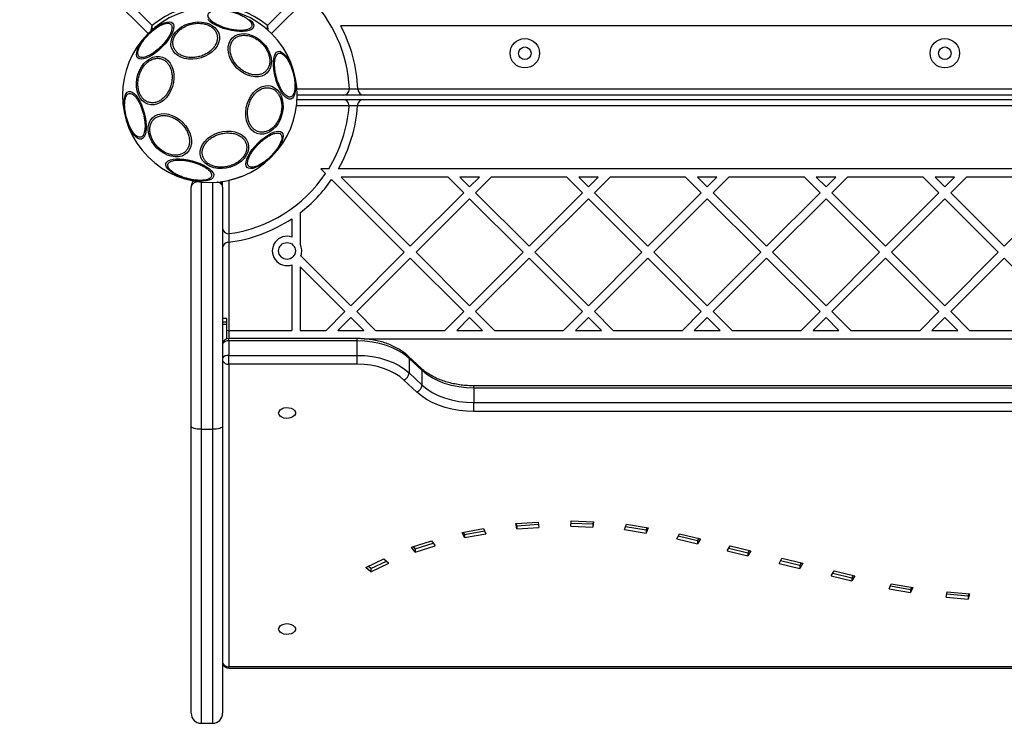
# Model space of a CAD drawing. Units: inches. Extents: x 43583 to 48804, y 35746 to 41971.
# Drawn here: x 45053 to 45522, y 37246 to 37581 of the extents above; entities that cross this region are included whole.
import ezdxf

# ---------------------------------------------------------------- set-up
doc = ezdxf.new("R2010")
doc.units = ezdxf.units.IN
doc.header["$MEASUREMENT"] = 0
doc.linetypes.add('ACAD_ISO02W100', pattern=[15, 12, -3])
doc.layers.add('001 MDP Equipment', color=5, linetype='Continuous')
doc.layers.add('002 MDP Fall Zone', color=6, linetype='ACAD_ISO02W100')

# ---------------------------------------------------------------- blocks, each defined once
blk = doc.blocks.new('A$C5212cd78')
at = {"layer": '001 MDP Equipment', "linetype": 'Continuous', "lineweight": 25}
for p, q in [((-1112.11, -984.58), (-1087.9, -1008.79)), ((-1089.8, -1012.54), (-1114.94, -987.4)), ((-1032.94, -1008.79), (-1009.32, -985.16)), ((-1006.49, -987.99), (-1031.04, -1012.54)), ((-422.78, -1008.92), (-998.07, -1008.92)), ((-1018.98, -1038.92), (-993.94, -1038.92)), ((-993.94, -1038.92), (-989.94, -1038.92)), ((-989.94, -1038.92), (-430.91, -1038.92)), ((-989.93, -1039.05), (-989.94, -1038.92)), ((-1018.92, -1043.92), (-997.07, -1043.92)), ((-996.94, -1041.92), (-1018.87, -1041.92)), ((-997.07, -1043.92), (-987.04, -1043.92)), ((-986.93, -1041.92), (-996.94, -1041.92)), ((-987.04, -1043.92), (-433.8, -1043.92)), ((-433.91, -1041.92), (-986.93, -1041.92)), ((-994.07, -1046.92), (-1019.17, -1046.92)), ((-990.05, -1046.92), (-994.07, -1046.92)), ((-990.05, -1046.92), (-990.03, -1046.72)), ((-430.79, -1046.92), (-990.05, -1046.92)), ((-1031.04, -1071.31), (-1032.39, -1072.59)), ((-1003.82, -1076.92), (-1007.54, -1076.92)), ((-1007.54, -1076.92), (-1005.28, -1079.19)), ((-421.68, -1076.92), (-999.17, -1076.92)), ((-1054.42, -1084.69), (-1054.42, -1083.04)), ((-1051.42, -1082.49), (-1051.42, -1107.83)), ((-1002.4, -1082.06), (-967.81, -1116.66)), ((-997.89, -1080.92), (-964.98, -1113.83)), ((-946.97, -1080.92), (-997.89, -1080.92)), ((-946.97, -1080.92), (-939.52, -1088.38)), ((-941.32, -1080.92), (-936.7, -1085.55)), ((-932.07, -1080.92), (-941.32, -1080.92)), ((-932.07, -1080.92), (-936.7, -1085.55)), ((-926.42, -1080.92), (-933.87, -1088.38)), ((-890.41, -1080.92), (-926.42, -1080.92)), ((-890.41, -1080.92), (-882.96, -1088.38)), ((-884.75, -1080.92), (-880.13, -1085.55)), ((-875.51, -1080.92), (-884.75, -1080.92)), ((-875.51, -1080.92), (-880.13, -1085.55)), ((-869.85, -1080.92), (-877.3, -1088.38)), ((-833.84, -1080.92), (-869.85, -1080.92)), ((-833.84, -1080.92), (-826.39, -1088.38)), ((-828.18, -1080.92), (-823.56, -1085.55)), ((-818.94, -1080.92), (-828.18, -1080.92)), ((-818.94, -1080.92), (-823.56, -1085.55)), ((-813.28, -1080.92), (-820.73, -1088.38)), ((-777.27, -1080.92), (-813.28, -1080.92)), ((-777.27, -1080.92), (-769.82, -1088.38)), ((-762.37, -1080.92), (-771.61, -1080.92)), ((-771.61, -1080.92), (-766.99, -1085.55)), ((-762.37, -1080.92), (-766.99, -1085.55)), ((-756.71, -1080.92), (-764.16, -1088.38)), ((-720.7, -1080.92), (-756.71, -1080.92)), ((-720.7, -1080.92), (-713.25, -1088.38)), ((-715.04, -1080.92), (-710.42, -1085.55)), ((-705.8, -1080.92), (-715.04, -1080.92)), ((-705.8, -1080.92), (-710.42, -1085.55)), ((-700.14, -1080.92), (-707.59, -1088.38)), ((-664.13, -1080.92), (-700.14, -1080.92)), ((-1069.3, -1199.5), (-1069.3, -1085.67)), ((-1064.55, -1083.27), (-1064.55, -1200.92)), ((-1059.05, -1200.92), (-1059.05, -1083.45)), ((-1054.3, -1085.67), (-1054.3, -1199.5)), ((-939.52, -1088.38), (-964.98, -1113.83)), ((-936.7, -1091.2), (-962.15, -1116.66)), ((-936.7, -1091.2), (-911.24, -1116.66)), ((-933.87, -1088.38), (-908.41, -1113.83)), ((-882.96, -1088.38), (-908.41, -1113.83)), ((-880.13, -1091.2), (-905.58, -1116.66)), ((-880.13, -1091.2), (-854.67, -1116.66)), ((-877.3, -1088.38), (-851.84, -1113.83)), ((-826.39, -1088.38), (-851.84, -1113.83)), ((-823.56, -1091.2), (-849.01, -1116.66)), ((-823.56, -1091.2), (-798.1, -1116.66)), ((-820.73, -1088.38), (-795.27, -1113.83)), ((-769.82, -1088.38), (-795.27, -1113.83)), ((-766.99, -1091.2), (-792.45, -1116.66)), ((-766.99, -1091.2), (-741.53, -1116.66)), ((-764.16, -1088.38), (-738.71, -1113.83)), ((-713.25, -1088.38), (-738.71, -1113.83)), ((-710.42, -1091.2), (-735.88, -1116.66)), ((-710.42, -1091.2), (-684.97, -1116.66)), ((-707.59, -1088.38), (-682.14, -1113.83)), ((-656.68, -1088.38), (-682.14, -1113.83)), ((-1021.42, -1100.72), (-1021.42, -1109.42)), ((-1017.42, -1097.86), (-1017.42, -1112.86)), ((-1051.42, -1107.83), (-1051.42, -1111.9)), ((-1051.79, -1111.94), (-1051.42, -1111.9)), ((-1051.42, -1111.9), (-1051.42, -1153.92)), ((-1017.04, -1118.34), (-993.26, -1142.12)), ((-967.81, -1116.66), (-993.26, -1142.12)), ((-964.98, -1119.49), (-990.44, -1144.94)), ((-964.98, -1119.49), (-939.52, -1144.94)), ((-962.15, -1116.66), (-936.7, -1142.12)), ((-911.24, -1116.66), (-936.7, -1142.12)), ((-908.41, -1119.49), (-933.87, -1144.94)), ((-908.41, -1119.49), (-882.96, -1144.94)), ((-905.58, -1116.66), (-880.13, -1142.12)), ((-854.67, -1116.66), (-880.13, -1142.12)), ((-851.84, -1119.49), (-877.3, -1144.94)), ((-851.84, -1119.49), (-826.39, -1144.94)), ((-849.01, -1116.66), (-823.56, -1142.12)), ((-798.1, -1116.66), (-823.56, -1142.12)), ((-795.27, -1119.49), (-820.73, -1144.94)), ((-795.27, -1119.49), (-769.82, -1144.94)), ((-792.45, -1116.66), (-766.99, -1142.12)), ((-741.53, -1116.66), (-766.99, -1142.12)), ((-738.71, -1119.49), (-764.16, -1144.94)), ((-738.71, -1119.49), (-713.25, -1144.94)), ((-735.88, -1116.66), (-710.42, -1142.12)), ((-684.97, -1116.66), (-710.42, -1142.12)), ((-682.14, -1119.49), (-707.59, -1144.94)), ((-682.14, -1119.49), (-656.68, -1144.94)), ((-1021.42, -1122.69), (-1021.42, -1153.92)), ((-1017.42, -1123.61), (-1017.42, -1153.92)), ((-1017.42, -1123.61), (-996.09, -1144.94)), ((-1052.3, -1148.23), (-1054.3, -1148.23)), ((-1052.3, -1150), (-1052.3, -1148.23)), ((-996.09, -1144.94), (-1005.07, -1153.92)), ((-993.26, -1147.77), (-999.42, -1153.92)), ((-993.26, -1147.77), (-987.11, -1153.92)), ((-990.44, -1144.94), (-981.45, -1153.92)), ((-939.52, -1144.94), (-948.51, -1153.92)), ((-936.7, -1147.77), (-942.85, -1153.92)), ((-936.7, -1147.77), (-930.54, -1153.92)), ((-933.87, -1144.94), (-924.89, -1153.92)), ((-882.96, -1144.94), (-891.94, -1153.92)), ((-880.13, -1147.77), (-886.28, -1153.92)), ((-880.13, -1147.77), (-873.97, -1153.92)), ((-877.3, -1144.94), (-868.32, -1153.92)), ((-826.39, -1144.94), (-835.37, -1153.92)), ((-823.56, -1147.77), (-829.71, -1153.92)), ((-823.56, -1147.77), (-817.41, -1153.92)), ((-820.73, -1144.94), (-811.75, -1153.92)), ((-769.82, -1144.94), (-778.8, -1153.92)), ((-766.99, -1147.77), (-773.14, -1153.92)), ((-766.99, -1147.77), (-760.84, -1153.92)), ((-764.16, -1144.94), (-755.18, -1153.92)), ((-713.25, -1144.94), (-722.23, -1153.92)), ((-710.42, -1147.77), (-716.57, -1153.92)), ((-710.42, -1147.77), (-704.27, -1153.92)), ((-707.59, -1144.94), (-698.61, -1153.92)), ((-1052.3, -1150), (-1054.3, -1150)), ((-1052.3, -1150.99), (-1054.3, -1150.99)), ((-1052.3, -1150.99), (-1052.3, -1150)), ((-1052.3, -1157.91), (-1052.3, -1150.99)), ((-1051.42, -1153.92), (-1021.42, -1153.92)), ((-1051.42, -1153.92), (-1051.42, -1157.78)), ((-990.23, -1157.78), (-1051.42, -1157.78)), ((-1051.42, -1158.85), (-1051.42, -1157.78)), ((-1017.42, -1153.92), (-1005.07, -1153.92)), ((-999.42, -1153.92), (-987.11, -1153.92)), ((-990.23, -1158.85), (-990.23, -1157.78)), ((-986.98, -1157.92), (-433.86, -1157.92)), ((-981.45, -1153.92), (-948.51, -1153.92)), ((-942.85, -1153.92), (-930.54, -1153.92)), ((-924.89, -1153.92), (-891.94, -1153.92)), ((-886.28, -1153.92), (-873.97, -1153.92)), ((-868.32, -1153.92), (-835.37, -1153.92)), ((-829.71, -1153.92), (-817.41, -1153.92)), ((-811.75, -1153.92), (-778.8, -1153.92)), ((-773.14, -1153.92), (-760.84, -1153.92)), ((-755.18, -1153.92), (-722.23, -1153.92)), ((-716.57, -1153.92), (-704.27, -1153.92)), ((-698.61, -1153.92), (-665.66, -1153.92)), ((-990.23, -1158.85), (-1051.42, -1158.85)), ((-1051.42, -1158.85), (-1051.42, -1165.75)), ((-990.23, -1165.75), (-990.23, -1158.85)), ((-1051.42, -1169.97), (-1051.42, -1165.75)), ((-1051.42, -1165.75), (-990.23, -1165.75)), ((-990.23, -1169.97), (-990.23, -1165.75)), ((-959.78, -1171.87), (-965.91, -1166.13)), ((-965.48, -1167.23), (-965.48, -1174.13)), ((-959.36, -1172.97), (-965.48, -1167.23)), ((-990.23, -1169.97), (-1051.42, -1169.97)), ((-1051.42, -1169.97), (-1051.42, -1313.96)), ((-965.48, -1174.13), (-959.36, -1179.87)), ((-959.36, -1179.87), (-959.36, -1172.97)), ((-961.83, -1183.26), (-967.96, -1177.51)), ((-486.23, -1180.28), (-934.62, -1180.28)), ((-934.62, -1181.35), (-934.62, -1180.28)), ((-934.62, -1181.35), (-934.62, -1188.24)), ((-486.23, -1181.35), (-934.62, -1181.35)), ((-934.62, -1192.47), (-934.62, -1188.24)), ((-934.62, -1188.24), (-486.23, -1188.24)), ((-486.23, -1192.47), (-934.62, -1192.47)), ((-1069.3, -1336.17), (-1069.3, -1199.5)), ((-1054.3, -1199.5), (-1054.3, -1336.17)), ((-1064.55, -1200.92), (-1059.05, -1200.92)), ((-1064.55, -1200.92), (-1064.55, -1340.92)), ((-1059.05, -1340.92), (-1059.05, -1200.92)), ((-914.66, -1245.85), (-904.13, -1245.13)), ((-914.23, -1248.4), (-914.66, -1245.85)), ((-914.23, -1246.87), (-914.41, -1245.83)), ((-914.23, -1246.87), (-903.96, -1246.17)), ((-914.23, -1246.87), (-914.23, -1248.4)), ((-904.13, -1245.13), (-903.71, -1247.68)), ((-888.58, -1247.11), (-888.31, -1244.54)), ((-888.58, -1247.11), (-878.02, -1247.57)), ((-888.42, -1245.58), (-878.02, -1246.04)), ((-888.31, -1244.54), (-877.75, -1245.01)), ((-877.91, -1245), (-878.02, -1246.04)), ((-877.75, -1245.01), (-878.02, -1247.57)), ((-878.02, -1246.04), (-878.02, -1247.57)), ((-862.96, -1248.7), (-862, -1246.2)), ((-862, -1246.2), (-851.73, -1247.84)), ((-940.26, -1250.07), (-930.09, -1248.19)), ((-939.15, -1252.54), (-940.26, -1250.07)), ((-939.15, -1251.01), (-939.62, -1249.95)), ((-939.15, -1251.01), (-929.62, -1249.24)), ((-939.15, -1252.54), (-928.98, -1250.66)), ((-939.15, -1251.01), (-939.15, -1252.54)), ((-930.09, -1248.19), (-928.98, -1250.66)), ((-914.23, -1248.4), (-903.71, -1247.68)), ((-862.96, -1248.7), (-852.69, -1250.33)), ((-862.41, -1247.25), (-852.69, -1248.8)), ((-852.29, -1247.75), (-852.69, -1248.8)), ((-851.73, -1247.84), (-852.69, -1250.33)), ((-852.69, -1248.8), (-852.69, -1250.33)), ((-838.11, -1253.06), (-836.71, -1250.65)), ((-837.33, -1251.71), (-828.2, -1253.91)), ((-836.71, -1250.65), (-826.8, -1253.03)), ((-964.33, -1257.09), (-954.82, -1254.1)), ((-962.57, -1257.87), (-954.01, -1255.17)), ((-962.57, -1259.4), (-953.06, -1256.41)), ((-954.82, -1254.1), (-953.06, -1256.41)), ((-838.11, -1253.06), (-828.2, -1255.44)), ((-827.58, -1252.85), (-828.2, -1253.91)), ((-826.8, -1253.03), (-828.2, -1255.44)), ((-828.2, -1253.91), (-828.2, -1255.44)), ((-814.09, -1258.84), (-812.68, -1256.43)), ((-812.68, -1256.43), (-802.77, -1258.81)), ((-962.57, -1259.4), (-964.33, -1257.09)), ((-962.57, -1257.87), (-963.39, -1256.79)), ((-962.57, -1257.87), (-962.57, -1259.4)), ((-814.09, -1258.84), (-804.17, -1261.22)), ((-813.3, -1257.49), (-804.17, -1259.69)), ((-803.55, -1258.63), (-804.17, -1259.69)), ((-802.77, -1258.81), (-804.17, -1261.22)), ((-804.17, -1259.69), (-804.17, -1261.22)), ((-986.14, -1266.69), (-977.58, -1262.68)), ((-983.78, -1267.23), (-976.36, -1263.76)), ((-983.78, -1268.76), (-975.23, -1264.76)), ((-977.58, -1262.68), (-975.23, -1264.76)), ((-789.37, -1264.78), (-787.97, -1262.38)), ((-789.37, -1264.78), (-779.46, -1267.17)), ((-788.59, -1263.44), (-779.46, -1265.64)), ((-787.97, -1262.38), (-778.06, -1264.76)), ((-778.84, -1264.57), (-779.46, -1265.64)), ((-778.06, -1264.76), (-779.46, -1267.17)), ((-779.46, -1265.64), (-779.46, -1267.17)), ((-983.78, -1268.76), (-986.14, -1266.69)), ((-983.78, -1267.23), (-985, -1266.15)), ((-983.78, -1267.23), (-983.78, -1268.76)), ((-764.57, -1270.75), (-763.17, -1268.34)), ((-763.79, -1269.41), (-754.66, -1271.6)), ((-763.17, -1268.34), (-753.26, -1270.73)), ((-754.04, -1270.54), (-754.66, -1271.6)), ((-764.57, -1270.75), (-754.66, -1273.14)), ((-753.26, -1270.73), (-754.66, -1273.14)), ((-754.66, -1271.6), (-754.66, -1273.14)), ((-736.95, -1276.94), (-735.92, -1274.46)), ((-735.92, -1274.46), (-725.69, -1276.2)), ((-736.95, -1276.94), (-726.72, -1278.68)), ((-736.36, -1275.51), (-726.72, -1277.15)), ((-726.28, -1276.1), (-726.72, -1277.15)), ((-725.69, -1276.2), (-726.72, -1278.68)), ((-726.72, -1277.15), (-726.72, -1278.68)), ((-709.77, -1280.87), (-709.23, -1278.32)), ((-709.45, -1279.36), (-699.29, -1280.26)), ((-709.23, -1278.32), (-698.74, -1279.25)), ((-699.07, -1279.22), (-699.29, -1280.26)), ((-698.74, -1279.25), (-699.29, -1281.79)), ((-709.77, -1280.87), (-699.29, -1281.79)), ((-699.29, -1280.26), (-699.29, -1281.79)), ((-1051.42, -1313.96), (-369.42, -1313.96)), ((-1051.42, -1314.66), (-1051.42, -1313.96)), ((-1051.42, -1314.66), (-369.42, -1314.66)), ((-1064.55, -1340.92), (-1059.05, -1340.92))]:
    blk.add_line(p, q, dxfattribs=at)
at = {"layer": '001 MDP Equipment', "linetype": 'Continuous', "lineweight": 25, "flags": 128}
for points in [[(-1041.45, -1005.9), (-1040.48, -1006.82), (-1039.83, -1007.73), (-1039.52, -1008.6), (-1039.55, -1009.4), (-1039.92, -1010.11), (-1040.63, -1010.7), (-1041.65, -1011.16), (-1042.95, -1011.48), (-1044.49, -1011.64), (-1046.23, -1011.64), (-1048.1, -1011.48), (-1050.07, -1011.16), (-1052.05, -1010.7), (-1054.01, -1010.11), (-1055.87, -1009.4), (-1057.57, -1008.6), (-1059.08, -1007.73), (-1060.33, -1006.82), (-1061.3, -1005.9)], [(-1089.64, -1012.71), (-1088.15, -1011.32), (-1086.6, -1010.06), (-1085.06, -1008.98), (-1083.55, -1008.11), (-1082.14, -1007.48), (-1080.85, -1007.11), (-1079.74, -1007), (-1078.83, -1007.16), (-1078.15, -1007.58), (-1077.73, -1008.26), (-1077.57, -1009.17), (-1077.68, -1010.28), (-1078.05, -1011.57), (-1078.68, -1012.98), (-1079.55, -1014.49), (-1080.63, -1016.03), (-1081.89, -1017.58), (-1083.28, -1019.07), (-1084.77, -1020.46), (-1086.31, -1021.72), (-1087.86, -1022.79), (-1089.36, -1023.66), (-1090.78, -1024.29), (-1092.06, -1024.67), (-1093.18, -1024.78), (-1094.09, -1024.62), (-1094.76, -1024.19), (-1095.19, -1023.52), (-1095.35, -1022.61), (-1095.24, -1021.49), (-1094.86, -1020.21), (-1094.23, -1018.79), (-1093.36, -1017.29), (-1092.29, -1015.74), (-1091.03, -1014.2), (-1089.64, -1012.71)], [(-1073.9, -1009.41), (-1072.14, -1008.45), (-1070.23, -1007.73), (-1068.24, -1007.25), (-1066.23, -1007.03), (-1064.25, -1007.08), (-1062.36, -1007.4), (-1060.63, -1007.98), (-1059.1, -1008.81), (-1057.83, -1009.84), (-1056.84, -1011.07), (-1056.18, -1012.43), (-1055.86, -1013.91), (-1055.88, -1015.45), (-1056.26, -1017), (-1056.98, -1018.51), (-1058.01, -1019.95), (-1059.32, -1021.27), (-1060.88, -1022.42), (-1062.64, -1023.38), (-1064.55, -1024.11), (-1066.54, -1024.59), (-1068.55, -1024.8), (-1070.53, -1024.75), (-1072.42, -1024.43), (-1074.15, -1023.85), (-1075.68, -1023.03), (-1076.95, -1021.99), (-1077.94, -1020.77), (-1078.6, -1019.4), (-1078.92, -1017.92), (-1078.9, -1016.39), (-1078.52, -1014.84), (-1077.81, -1013.32), (-1076.77, -1011.88), (-1075.46, -1010.56), (-1073.9, -1009.41)], [(-1047.51, -1029.01), (-1048.85, -1027.47), (-1049.98, -1025.8), (-1050.84, -1024.04), (-1051.41, -1022.24), (-1051.68, -1020.46), (-1051.64, -1018.75), (-1051.28, -1017.18), (-1050.62, -1015.77), (-1049.69, -1014.58), (-1048.5, -1013.64), (-1047.09, -1012.99), (-1045.51, -1012.63), (-1043.81, -1012.59), (-1042.03, -1012.86), (-1040.23, -1013.43), (-1038.47, -1014.29), (-1036.79, -1015.41), (-1035.26, -1016.76), (-1033.91, -1018.3), (-1032.79, -1019.97), (-1031.93, -1021.74), (-1031.35, -1023.53), (-1031.08, -1025.31), (-1031.13, -1027.02), (-1031.48, -1028.6), (-1032.14, -1030), (-1033.08, -1031.19), (-1034.27, -1032.13), (-1035.67, -1032.78), (-1037.25, -1033.14), (-1038.96, -1033.18), (-1040.73, -1032.91), (-1042.53, -1032.34), (-1044.3, -1031.48), (-1045.97, -1030.36), (-1047.51, -1029.01)], [(-1027.89, -1021.05), (-1027.09, -1021.02), (-1026.23, -1021.34), (-1025.32, -1021.99), (-1024.39, -1022.96), (-1023.48, -1024.21), (-1022.61, -1025.71), (-1021.81, -1027.42), (-1021.11, -1029.28), (-1020.51, -1031.23), (-1020.05, -1033.22), (-1019.74, -1035.18), (-1019.57, -1037.06), (-1019.57, -1038.8), (-1019.74, -1040.34), (-1020.05, -1041.64), (-1020.51, -1042.66), (-1021.11, -1043.37), (-1021.81, -1043.74), (-1022.61, -1043.77), (-1023.48, -1043.45), (-1024.39, -1042.8), (-1025.32, -1041.83), (-1026.23, -1040.58), (-1027.09, -1039.08), (-1027.89, -1037.37), (-1028.6, -1035.51), (-1029.2, -1033.56), (-1029.66, -1031.57), (-1029.97, -1029.61), (-1030.13, -1027.73), (-1030.13, -1025.99), (-1029.97, -1024.45), (-1029.66, -1023.15), (-1029.2, -1022.13), (-1028.6, -1021.42), (-1027.89, -1021.05)], [(-1092.94, -1028.45), (-1091.78, -1026.89), (-1090.47, -1025.57), (-1089.03, -1024.54), (-1087.51, -1023.83), (-1085.96, -1023.45), (-1084.42, -1023.42), (-1082.95, -1023.75), (-1081.58, -1024.41), (-1080.36, -1025.39), (-1079.32, -1026.67), (-1078.5, -1028.2), (-1077.92, -1029.93), (-1077.6, -1031.81), (-1077.54, -1033.79), (-1077.76, -1035.81), (-1078.24, -1037.8), (-1078.97, -1039.7), (-1079.92, -1041.46), (-1081.08, -1043.02), (-1082.39, -1044.34), (-1083.83, -1045.37), (-1085.35, -1046.09), (-1086.9, -1046.46), (-1088.44, -1046.49), (-1089.91, -1046.17), (-1091.28, -1045.5), (-1092.5, -1044.52), (-1093.54, -1043.24), (-1094.36, -1041.72), (-1094.94, -1039.98), (-1095.26, -1038.1), (-1095.32, -1036.12), (-1095.1, -1034.1), (-1094.62, -1032.11), (-1093.89, -1030.21), (-1092.94, -1028.45)], [(-1092.95, -1062.8), (-1093.75, -1062.83), (-1094.62, -1062.51), (-1095.53, -1061.86), (-1096.45, -1060.89), (-1097.36, -1059.64), (-1098.23, -1058.14), (-1099.03, -1056.43), (-1099.74, -1054.57), (-1100.33, -1052.62), (-1100.79, -1050.63), (-1101.11, -1048.67), (-1101.27, -1046.79), (-1101.27, -1045.05), (-1101.11, -1043.51), (-1100.79, -1042.21), (-1100.33, -1041.19), (-1099.74, -1040.48), (-1099.03, -1040.11), (-1098.23, -1040.08), (-1097.36, -1040.4), (-1096.45, -1041.05), (-1095.53, -1042.02), (-1094.62, -1043.27), (-1093.75, -1044.77), (-1092.95, -1046.48), (-1092.24, -1048.34), (-1091.65, -1050.29), (-1091.18, -1052.28), (-1090.87, -1054.24), (-1090.71, -1056.12), (-1090.71, -1057.86), (-1090.87, -1059.4), (-1091.18, -1060.7), (-1091.65, -1061.72), (-1092.24, -1062.43), (-1092.95, -1062.8)], [(-1040.92, -1042.39), (-1039.77, -1040.83), (-1038.45, -1039.51), (-1037.01, -1038.48), (-1035.49, -1037.76), (-1033.94, -1037.39), (-1032.41, -1037.36), (-1030.93, -1037.68), (-1029.56, -1038.35), (-1028.34, -1039.33), (-1027.3, -1040.61), (-1026.48, -1042.13), (-1025.9, -1043.87), (-1025.58, -1045.75), (-1025.53, -1047.73), (-1025.74, -1049.75), (-1026.22, -1051.74), (-1026.95, -1053.64), (-1027.91, -1055.4), (-1029.06, -1056.96), (-1030.38, -1058.28), (-1031.82, -1059.31), (-1033.33, -1060.02), (-1034.88, -1060.4), (-1036.42, -1060.43), (-1037.9, -1060.1), (-1039.26, -1059.44), (-1040.49, -1058.46), (-1041.52, -1057.18), (-1042.35, -1055.65), (-1042.93, -1053.92), (-1043.25, -1052.04), (-1043.3, -1050.06), (-1043.08, -1048.04), (-1042.6, -1046.05), (-1041.87, -1044.15), (-1040.92, -1042.39)], [(-1085.58, -1067.09), (-1086.93, -1065.55), (-1088.06, -1063.88), (-1088.92, -1062.11), (-1089.49, -1060.32), (-1089.76, -1058.54), (-1089.72, -1056.83), (-1089.36, -1055.25), (-1088.7, -1053.85), (-1087.77, -1052.66), (-1086.58, -1051.72), (-1085.17, -1051.07), (-1083.59, -1050.71), (-1081.89, -1050.67), (-1080.11, -1050.93), (-1078.31, -1051.51), (-1076.55, -1052.37), (-1074.87, -1053.49), (-1073.34, -1054.84), (-1071.99, -1056.38), (-1070.87, -1058.05), (-1070.01, -1059.81), (-1069.43, -1061.61), (-1069.16, -1063.39), (-1069.21, -1065.1), (-1069.56, -1066.67), (-1070.22, -1068.08), (-1071.16, -1069.27), (-1072.35, -1070.21), (-1073.75, -1070.86), (-1075.33, -1071.22), (-1077.03, -1071.26), (-1078.81, -1070.99), (-1080.61, -1070.42), (-1082.37, -1069.56), (-1084.05, -1068.44), (-1085.58, -1067.09)], [(-1059.96, -1061.43), (-1058.2, -1060.47), (-1056.3, -1059.74), (-1054.31, -1059.26), (-1052.29, -1059.05), (-1050.31, -1059.1), (-1048.43, -1059.42), (-1046.69, -1060), (-1045.17, -1060.82), (-1043.89, -1061.86), (-1042.91, -1063.08), (-1042.24, -1064.45), (-1041.92, -1065.93), (-1041.95, -1067.46), (-1042.32, -1069.01), (-1043.04, -1070.53), (-1044.07, -1071.97), (-1045.39, -1073.29), (-1046.95, -1074.44), (-1048.71, -1075.39), (-1050.61, -1076.12), (-1052.6, -1076.6), (-1054.61, -1076.82), (-1056.6, -1076.77), (-1058.48, -1076.45), (-1060.21, -1075.87), (-1061.74, -1075.04), (-1063.01, -1074.01), (-1064, -1072.78), (-1064.66, -1071.42), (-1064.99, -1069.94), (-1064.96, -1068.4), (-1064.58, -1066.85), (-1063.87, -1065.34), (-1062.84, -1063.9), (-1061.52, -1062.58), (-1059.96, -1061.43)], [(-1037.56, -1064.78), (-1036.07, -1063.39), (-1034.53, -1062.13), (-1032.98, -1061.06), (-1031.48, -1060.19), (-1030.07, -1059.56), (-1028.78, -1059.18), (-1027.67, -1059.07), (-1026.76, -1059.23), (-1026.08, -1059.66), (-1025.65, -1060.33), (-1025.49, -1061.24), (-1025.6, -1062.36), (-1025.98, -1063.64), (-1026.61, -1065.06), (-1027.48, -1066.56), (-1028.56, -1068.11), (-1029.81, -1069.65), (-1031.21, -1071.14), (-1032.7, -1072.53), (-1034.24, -1073.79), (-1035.79, -1074.87), (-1037.29, -1075.74), (-1038.7, -1076.37), (-1039.99, -1076.74), (-1041.1, -1076.85), (-1042.01, -1076.69), (-1042.69, -1076.27), (-1043.12, -1075.59), (-1043.28, -1074.68), (-1043.17, -1073.57), (-1042.79, -1072.28), (-1042.16, -1070.87), (-1041.29, -1069.36), (-1040.21, -1067.82), (-1038.96, -1066.27), (-1037.56, -1064.78)], [(-1058.61, -1080.53), (-1058.98, -1081.24), (-1059.69, -1081.83), (-1060.71, -1082.3), (-1062.01, -1082.61), (-1063.55, -1082.77), (-1065.29, -1082.77), (-1067.16, -1082.61), (-1069.13, -1082.3), (-1071.12, -1081.83), (-1073.07, -1081.24), (-1074.93, -1080.53), (-1076.63, -1079.73), (-1078.14, -1078.86), (-1079.39, -1077.95), (-1080.36, -1077.03), (-1081.01, -1076.12), (-1081.33, -1075.25), (-1081.3, -1074.45), (-1080.92, -1073.74), (-1080.22, -1073.15), (-1079.2, -1072.69), (-1077.9, -1072.37), (-1076.35, -1072.21), (-1074.62, -1072.21), (-1072.74, -1072.37), (-1070.78, -1072.69), (-1068.79, -1073.15), (-1066.84, -1073.74), (-1064.98, -1074.45), (-1063.27, -1075.25), (-1061.77, -1076.12), (-1060.51, -1077.03), (-1059.54, -1077.95), (-1058.89, -1078.86), (-1058.58, -1079.73), (-1058.61, -1080.53)], [(-1045.27, -1080.61), (-1047.62, -1081.45), (-1051.42, -1082.49)], [(-965.48, -1167.23), (-967.72, -1165.39), (-970.28, -1163.73), (-973.14, -1162.29), (-976.24, -1161.08), (-979.56, -1160.11), (-983.02, -1159.42), (-986.6, -1158.99), (-990.23, -1158.85)], [(-990.23, -1165.75), (-986.6, -1165.89), (-983.02, -1166.31), (-979.56, -1167.01), (-976.24, -1167.97), (-973.14, -1169.18), (-970.28, -1170.63), (-967.72, -1172.28), (-965.48, -1174.13)], [(-967.96, -1177.51), (-969.97, -1175.86), (-972.27, -1174.36), (-974.85, -1173.06), (-977.64, -1171.97), (-980.62, -1171.11), (-983.74, -1170.48), (-986.96, -1170.1), (-990.23, -1169.97)], [(-934.62, -1181.35), (-938.24, -1181.21), (-941.82, -1180.79), (-945.29, -1180.09), (-948.6, -1179.13), (-951.71, -1177.92), (-954.56, -1176.47), (-957.13, -1174.82), (-959.36, -1172.97)], [(-959.36, -1179.87), (-957.13, -1181.71), (-954.56, -1183.37), (-951.71, -1184.81), (-948.6, -1186.02), (-945.29, -1186.98), (-941.82, -1187.68), (-938.24, -1188.1), (-934.62, -1188.24)], [(-934.62, -1192.47), (-938.17, -1192.35), (-941.67, -1191.98), (-945.1, -1191.37), (-948.4, -1190.53), (-951.55, -1189.47), (-954.5, -1188.19), (-957.21, -1186.72), (-959.67, -1185.07), (-961.83, -1183.26)], [(-1027.65, -1193.2), (-1027.47, -1192.44), (-1026.95, -1191.75), (-1026.14, -1191.19), (-1025.11, -1190.8), (-1023.95, -1190.63), (-1022.76, -1190.69), (-1021.65, -1190.97), (-1020.72, -1191.45), (-1020.05, -1192.08), (-1019.69, -1192.81), (-1019.69, -1193.58), (-1020.05, -1194.31), (-1020.72, -1194.94), (-1021.65, -1195.42), (-1022.76, -1195.7), (-1023.95, -1195.76), (-1025.11, -1195.59), (-1026.14, -1195.21), (-1026.95, -1194.64), (-1027.47, -1193.95), (-1027.65, -1193.2)], [(-1064.55, -1200.92), (-1065.48, -1200.9), (-1066.37, -1200.82), (-1067.19, -1200.68), (-1067.91, -1200.51), (-1068.5, -1200.29), (-1068.94, -1200.05), (-1069.21, -1199.78), (-1069.3, -1199.5)], [(-1054.3, -1199.5), (-1054.39, -1199.78), (-1054.66, -1200.05), (-1055.1, -1200.29), (-1055.69, -1200.51), (-1056.41, -1200.68), (-1057.23, -1200.82), (-1058.12, -1200.9), (-1059.05, -1200.92)], [(-1027.65, -1296.04), (-1027.47, -1295.28), (-1026.95, -1294.59), (-1026.14, -1294.03), (-1025.11, -1293.65), (-1023.95, -1293.48), (-1022.76, -1293.53), (-1021.65, -1293.81), (-1020.72, -1294.29), (-1020.05, -1294.93), (-1019.69, -1295.66), (-1019.69, -1296.42), (-1020.05, -1297.16), (-1020.72, -1297.79), (-1021.65, -1298.27), (-1022.76, -1298.55), (-1023.95, -1298.61), (-1025.11, -1298.43), (-1026.14, -1298.05), (-1026.95, -1297.49), (-1027.47, -1296.8), (-1027.65, -1296.04)]]:
    blk.add_lwpolyline(points, dxfattribs=at)
at = {"layer": '001 MDP Equipment', "linetype": 'Continuous', "lineweight": 25}
for centre, radius in [((-910.42, -1021.92), 7), ((-710.42, -1021.92), 7), ((-910.42, -1021.92), 3), ((-710.42, -1021.92), 3), ((-1023.65, -1116.05), 4)]:
    blk.add_circle(centre, radius, dxfattribs=at)
for centre, radius, start, end in [((-1060.42, -1041.92), 66.55, 2.7058, 45), ((-1060.42, -1041.92), 41.55, 315, 135), ((-1060.42, -1041.92), 43.05, 50.3313, 129.6687), ((-1060.42, -1041.92), 41.55, 135, 315), ((-1060.42, -1041.92), 70.55, 2.4371, 27.8886), ((-996.94, -1038.92), 3, 270, 0), ((-996.94, -1038.92), 3, 0, 2.7058), ((-986.93, -1038.92), 3, 182.3377, 270), ((-997.07, -1046.92), 3, 0, 90), ((-987.04, -1046.92), 3, 90, 176.102), ((-1060.42, -1041.92), 66.55, 328.2698, 355.4874), ((-1060.42, -1041.92), 70.55, 330.2576, 355.9359), ((-997.07, -1046.92), 3, 355.4874, 0), ((-1060.42, -1041.92), 66.55, 278.1416, 325.9507), ((-1060.42, -1041.92), 70.55, 307.5531, 325.3228), ((-1060.42, -1041.92), 70.55, 277.3291, 303.5593), ((-1051.42, -1104.83), 3, 196.3743, 270), ((-1051.42, -1104.83), 3, 270, 278.1416), ((-1023.65, -1116.05), 7, 71.4379, 288.5621), ((-1051.42, -1114.92), 3, 97.0287, 163.6257), ((-1023.65, -1116.05), 7, 340.8872, 27.1569), ((-1051.42, -1160.78), 3, 90, 163.6257), ((-1051.42, -1150.92), 3, 252.9759, 270), ((-1051.77, -1161.81), 2.98, 83.2251, 148.1585), ((-1051.68, -1168.9), 3.16, 85.3635, 146.0201), ((-966.91, -1167.15), 1.43, 356.7147, 45.3687), ((-1051.6, -1166.95), 3.03, 206.9355, 273.4096), ((-960.79, -1172.89), 1.43, 356.7147, 45.3699), ((-969.6, -1173.72), 4.14, 293.3855, 354.3456), ((-963.48, -1179.46), 4.14, 293.3855, 354.3456), ((-1051.6, -1310.94), 3.03, 206.9355, 273.4096), ((-1051.42, -1311.66), 3, 196.3743, 270), ((-1064.55, -1336.17), 4.75, 180, 270), ((-1059.05, -1336.17), 4.75, 270, 0)]:
    blk.add_arc(centre, radius, start, end, dxfattribs=at)
for points, knots in [([(-1061.25, -1003.45), (-1061.15, -1003.21), (-1060.95, -1002.73), (-1060.17, -1002.15), (-1059.02, -1001.69), (-1057.5, -1001.42), (-1055.7, -1001.35), (-1053.74, -1001.48), (-1051.74, -1001.78), (-1049.79, -1002.23), (-1047.87, -1002.82), (-1045.99, -1003.55), (-1044.22, -1004.42), (-1042.7, -1005.38), (-1041.52, -1006.38), (-1040.75, -1007.35), (-1040.37, -1008.24), (-1040.44, -1008.76), (-1040.47, -1009.01)], [0, 0, 0, 0, 0.058258, 0.120006, 0.18432, 0.25, 0.31568, 0.379994, 0.441742, 0.5, 0.558258, 0.620006, 0.68432, 0.75, 0.81568, 0.879994, 0.941742, 1, 1, 1, 1]), ([(-1089.46, -1012.88), (-1088.99, -1012.43), (-1088.01, -1011.49), (-1086.43, -1010.24), (-1084.8, -1009.14), (-1083.21, -1008.31), (-1081.75, -1007.78), (-1080.53, -1007.6), (-1079.58, -1007.73), (-1078.9, -1008.15), (-1078.49, -1008.82), (-1078.36, -1009.77), (-1078.54, -1011), (-1079.06, -1012.45), (-1079.9, -1014.05), (-1080.99, -1015.68), (-1082.25, -1017.26), (-1083.19, -1018.23), (-1083.64, -1018.71)], [0, 0, 0, 0, 0.058258, 0.120006, 0.18432, 0.25, 0.31568, 0.379994, 0.441742, 0.5, 0.558258, 0.620006, 0.68432, 0.75, 0.81568, 0.879994, 0.941742, 1, 1, 1, 1]), ([(-1073.37, -1009.87), (-1072.82, -1009.55), (-1071.68, -1008.89), (-1069.72, -1008.18), (-1067.6, -1007.73), (-1065.42, -1007.62), (-1063.33, -1007.85), (-1061.45, -1008.4), (-1059.87, -1009.21), (-1058.61, -1010.23), (-1057.65, -1011.44), (-1057.01, -1012.85), (-1056.75, -1014.43), (-1056.94, -1016.11), (-1057.56, -1017.77), (-1058.58, -1019.32), (-1059.88, -1020.68), (-1060.94, -1021.42), (-1061.46, -1021.78)], [0, 0, 0, 0, 0.058258, 0.120006, 0.18432, 0.25, 0.31568, 0.379994, 0.441742, 0.5, 0.558258, 0.620006, 0.68432, 0.75, 0.81568, 0.879994, 0.941742, 1, 1, 1, 1]), ([(-1040.47, -1009.01), (-1040.57, -1009.25), (-1040.77, -1009.73), (-1041.55, -1010.32), (-1042.7, -1010.77), (-1044.22, -1011.04), (-1046.02, -1011.12), (-1047.98, -1010.99), (-1049.97, -1010.68), (-1051.93, -1010.23), (-1053.85, -1009.64), (-1055.73, -1008.91), (-1057.49, -1008.04), (-1059.01, -1007.08), (-1060.2, -1006.08), (-1060.96, -1005.11), (-1061.34, -1004.22), (-1061.28, -1003.7), (-1061.25, -1003.45)], [0, 0, 0, 0, 0.058258, 0.120006, 0.18432, 0.25, 0.31568, 0.379994, 0.441742, 0.5, 0.558258, 0.620006, 0.68432, 0.75, 0.81568, 0.879994, 0.941742, 1, 1, 1, 1]), ([(-1088.35, -1011.28), (-1088.3, -1010.97), (-1088.19, -1010.36), (-1088.04, -1009.54), (-1087.95, -1009.04), (-1087.92, -1008.87), (-1087.91, -1008.81), (-1087.9, -1008.79), (-1087.9, -1008.79)], [0, 0, 0, 0, 0.399718, 0.799148, 0.930123, 0.97567, 0.995207, 1, 1, 1, 1]), ([(-1087.7, -1010.76), (-1087.71, -1010.62), (-1087.77, -1010.17), (-1087.83, -1009.54), (-1087.88, -1009.04), (-1087.89, -1008.87), (-1087.9, -1008.81), (-1087.9, -1008.79), (-1087.9, -1008.79)], [0, 0, 0, 0, 0.222466, 0.750042, 0.914077, 0.970208, 0.993784, 1, 1, 1, 1]), ([(-1061.46, -1021.78), (-1062.01, -1022.1), (-1063.15, -1022.76), (-1065.11, -1023.47), (-1067.23, -1023.91), (-1069.41, -1024.03), (-1071.5, -1023.8), (-1073.38, -1023.25), (-1074.96, -1022.43), (-1076.22, -1021.42), (-1077.18, -1020.21), (-1077.82, -1018.8), (-1078.08, -1017.22), (-1077.89, -1015.54), (-1077.27, -1013.88), (-1076.25, -1012.33), (-1074.95, -1010.96), (-1073.89, -1010.22), (-1073.37, -1009.87)], [0, 0, 0, 0, 0.058258, 0.120006, 0.18432, 0.25, 0.31568, 0.379994, 0.441742, 0.5, 0.558258, 0.620006, 0.68432, 0.75, 0.81568, 0.879994, 0.941742, 1, 1, 1, 1]), ([(-1033.13, -1010.66), (-1033.12, -1010.56), (-1033.07, -1010.14), (-1033.01, -1009.54), (-1032.96, -1009.04), (-1032.95, -1008.87), (-1032.94, -1008.81), (-1032.94, -1008.79), (-1032.94, -1008.79)], [0, 0, 0, 0, 0.177387, 0.73555, 0.909096, 0.968481, 0.993423, 1, 1, 1, 1]), ([(-1032.49, -1011.32), (-1032.54, -1011), (-1032.65, -1010.37), (-1032.8, -1009.54), (-1032.89, -1009.04), (-1032.92, -1008.87), (-1032.94, -1008.81), (-1032.94, -1008.79), (-1032.94, -1008.79)], [0, 0, 0, 0, 0.4094962, 0.8024194, 0.9312613, 0.976066, 0.9952849, 1, 1, 1, 1]), ([(-1083.64, -1018.71), (-1084.11, -1019.16), (-1085.09, -1020.1), (-1086.67, -1021.35), (-1088.3, -1022.45), (-1089.9, -1023.28), (-1091.35, -1023.81), (-1092.58, -1023.99), (-1093.53, -1023.86), (-1094.2, -1023.44), (-1094.61, -1022.77), (-1094.75, -1021.82), (-1094.56, -1020.59), (-1094.04, -1019.14), (-1093.2, -1017.54), (-1092.11, -1015.91), (-1090.85, -1014.33), (-1089.92, -1013.36), (-1089.46, -1012.88)], [0, 0, 0, 0, 0.058258, 0.120006, 0.18432, 0.25, 0.31568, 0.379994, 0.441742, 0.5, 0.558258, 0.620006, 0.68432, 0.75, 0.81568, 0.879994, 0.941742, 1, 1, 1, 1]), ([(-1046.92, -1028.42), (-1047.37, -1027.94), (-1048.29, -1026.95), (-1049.39, -1025.22), (-1050.24, -1023.34), (-1050.72, -1021.39), (-1050.82, -1019.51), (-1050.52, -1017.8), (-1049.88, -1016.35), (-1048.96, -1015.17), (-1047.79, -1014.25), (-1046.33, -1013.61), (-1044.62, -1013.32), (-1042.74, -1013.41), (-1040.79, -1013.89), (-1038.91, -1014.74), (-1037.18, -1015.85), (-1036.19, -1016.76), (-1035.71, -1017.21)], [0, 0, 0, 0, 0.058258, 0.120006, 0.18432, 0.25, 0.31568, 0.379994, 0.441742, 0.5, 0.558258, 0.620006, 0.68432, 0.75, 0.81568, 0.879994, 0.941742, 1, 1, 1, 1]), ([(-1035.71, -1017.21), (-1035.26, -1017.69), (-1034.34, -1018.68), (-1033.24, -1020.41), (-1032.39, -1022.29), (-1031.9, -1024.24), (-1031.81, -1026.13), (-1032.11, -1027.84), (-1032.75, -1029.29), (-1033.67, -1030.47), (-1034.84, -1031.38), (-1036.29, -1032.02), (-1038.01, -1032.32), (-1039.89, -1032.23), (-1041.84, -1031.74), (-1043.72, -1030.89), (-1045.45, -1029.79), (-1046.44, -1028.87), (-1046.92, -1028.42)], [0, 0, 0, 0, 0.058258, 0.120006, 0.18432, 0.25, 0.31568, 0.379994, 0.441742, 0.5, 0.558258, 0.620006, 0.68432, 0.75, 0.81568, 0.879994, 0.941742, 1, 1, 1, 1]), ([(-1021.94, -1042.75), (-1022.2, -1042.78), (-1022.71, -1042.85), (-1023.61, -1042.47), (-1024.58, -1041.7), (-1025.58, -1040.52), (-1026.54, -1039), (-1027.41, -1037.23), (-1028.14, -1035.35), (-1028.73, -1033.43), (-1029.18, -1031.47), (-1029.48, -1029.48), (-1029.61, -1027.52), (-1029.54, -1025.72), (-1029.27, -1024.2), (-1028.81, -1023.05), (-1028.23, -1022.27), (-1027.74, -1022.07), (-1027.51, -1021.97)], [0, 0, 0, 0, 0.058258, 0.120006, 0.18432, 0.25, 0.31568, 0.379994, 0.441742, 0.5, 0.558258, 0.620006, 0.68432, 0.75, 0.81568, 0.879994, 0.941742, 1, 1, 1, 1]), ([(-1027.51, -1021.97), (-1027.26, -1021.94), (-1026.74, -1021.88), (-1025.85, -1022.25), (-1024.88, -1023.02), (-1023.88, -1024.2), (-1022.92, -1025.73), (-1022.05, -1027.49), (-1021.32, -1029.37), (-1020.73, -1031.29), (-1020.28, -1033.25), (-1019.97, -1035.24), (-1019.84, -1037.2), (-1019.91, -1039), (-1020.19, -1040.52), (-1020.64, -1041.67), (-1021.23, -1042.45), (-1021.71, -1042.65), (-1021.94, -1042.75)], [0, 0, 0, 0, 0.058258, 0.120006, 0.18432, 0.25, 0.31568, 0.379994, 0.441742, 0.5, 0.558258, 0.620006, 0.68432, 0.75, 0.81568, 0.879994, 0.941742, 1, 1, 1, 1]), ([(-1092.48, -1028.97), (-1092.12, -1028.46), (-1091.38, -1027.4), (-1090.02, -1026.1), (-1088.47, -1025.08), (-1086.8, -1024.45), (-1085.13, -1024.27), (-1083.55, -1024.52), (-1082.14, -1025.16), (-1080.93, -1026.13), (-1079.91, -1027.39), (-1079.1, -1028.97), (-1078.55, -1030.85), (-1078.32, -1032.94), (-1078.43, -1035.11), (-1078.88, -1037.23), (-1079.59, -1039.2), (-1080.25, -1040.34), (-1080.57, -1040.89)], [0, 0, 0, 0, 0.058258, 0.120006, 0.18432, 0.25, 0.31568, 0.379994, 0.441742, 0.5, 0.558258, 0.620006, 0.68432, 0.75, 0.81568, 0.879994, 0.941742, 1, 1, 1, 1]), ([(-1080.57, -1040.89), (-1080.92, -1041.4), (-1081.66, -1042.46), (-1083.03, -1043.76), (-1084.58, -1044.78), (-1086.24, -1045.41), (-1087.92, -1045.59), (-1089.5, -1045.34), (-1090.91, -1044.7), (-1092.12, -1043.74), (-1093.13, -1042.47), (-1093.94, -1040.89), (-1094.5, -1039.01), (-1094.73, -1036.92), (-1094.61, -1034.75), (-1094.16, -1032.63), (-1093.46, -1030.67), (-1092.8, -1029.53), (-1092.48, -1028.97)], [0, 0, 0, 0, 0.058258, 0.120006, 0.18432, 0.25, 0.31568, 0.379994, 0.441742, 0.5, 0.558258, 0.620006, 0.68432, 0.75, 0.81568, 0.879994, 0.941742, 1, 1, 1, 1]), ([(-1040.28, -1042.96), (-1039.92, -1042.45), (-1039.18, -1041.39), (-1037.81, -1040.09), (-1036.27, -1039.07), (-1034.6, -1038.44), (-1032.93, -1038.26), (-1031.34, -1038.51), (-1029.93, -1039.15), (-1028.73, -1040.11), (-1027.71, -1041.38), (-1026.9, -1042.96), (-1026.35, -1044.84), (-1026.12, -1046.93), (-1026.23, -1049.1), (-1026.68, -1051.22), (-1027.38, -1053.18), (-1028.04, -1054.32), (-1028.36, -1054.88)], [0, 0, 0, 0, 0.058258, 0.120006, 0.18432, 0.25, 0.31568, 0.379994, 0.441742, 0.5, 0.558258, 0.620006, 0.68432, 0.75, 0.81568, 0.879994, 0.941742, 1, 1, 1, 1]), ([(-1093.33, -1061.88), (-1093.58, -1061.91), (-1094.1, -1061.97), (-1095, -1061.6), (-1095.97, -1060.83), (-1096.96, -1059.65), (-1097.93, -1058.12), (-1098.79, -1056.36), (-1099.53, -1054.48), (-1100.11, -1052.56), (-1100.57, -1050.6), (-1100.87, -1048.61), (-1101, -1046.65), (-1100.93, -1044.85), (-1100.66, -1043.33), (-1100.2, -1042.18), (-1099.61, -1041.4), (-1099.13, -1041.2), (-1098.9, -1041.1)], [0, 0, 0, 0, 0.058258, 0.120006, 0.18432, 0.25, 0.31568, 0.379994, 0.441742, 0.5, 0.558258, 0.620006, 0.68432, 0.75, 0.81568, 0.879994, 0.941742, 1, 1, 1, 1]), ([(-1098.9, -1041.1), (-1098.65, -1041.07), (-1098.13, -1041), (-1097.23, -1041.38), (-1096.26, -1042.15), (-1095.27, -1043.33), (-1094.31, -1044.85), (-1093.44, -1046.62), (-1092.71, -1048.5), (-1092.12, -1050.42), (-1091.67, -1052.38), (-1091.36, -1054.37), (-1091.23, -1056.33), (-1091.3, -1058.13), (-1091.58, -1059.65), (-1092.03, -1060.8), (-1092.62, -1061.58), (-1093.1, -1061.78), (-1093.33, -1061.88)], [0, 0, 0, 0, 0.058258, 0.120006, 0.18432, 0.25, 0.31568, 0.379994, 0.441742, 0.5, 0.558258, 0.620006, 0.68432, 0.75, 0.81568, 0.879994, 0.941742, 1, 1, 1, 1]), ([(-1028.36, -1054.88), (-1028.72, -1055.39), (-1029.46, -1056.45), (-1030.83, -1057.75), (-1032.37, -1058.77), (-1034.04, -1059.4), (-1035.71, -1059.58), (-1037.3, -1059.33), (-1038.71, -1058.69), (-1039.91, -1057.72), (-1040.93, -1056.46), (-1041.74, -1054.88), (-1042.29, -1053), (-1042.52, -1050.91), (-1042.41, -1048.74), (-1041.96, -1046.62), (-1041.26, -1044.65), (-1040.6, -1043.51), (-1040.28, -1042.96)], [0, 0, 0, 0, 0.058258, 0.120006, 0.18432, 0.25, 0.31568, 0.379994, 0.441742, 0.5, 0.558258, 0.620006, 0.68432, 0.75, 0.81568, 0.879994, 0.941742, 1, 1, 1, 1]), ([(-1085.14, -1066.64), (-1085.58, -1066.16), (-1086.5, -1065.17), (-1087.61, -1063.44), (-1088.45, -1061.56), (-1088.94, -1059.61), (-1089.03, -1057.72), (-1088.73, -1056.01), (-1088.09, -1054.56), (-1087.18, -1053.38), (-1086, -1052.47), (-1084.55, -1051.83), (-1082.84, -1051.53), (-1080.95, -1051.62), (-1079.01, -1052.11), (-1077.13, -1052.96), (-1075.4, -1054.06), (-1074.4, -1054.98), (-1073.92, -1055.42)], [0, 0, 0, 0, 0.058258, 0.120006, 0.18432, 0.25, 0.31568, 0.379994, 0.441742, 0.5, 0.558258, 0.620006, 0.68432, 0.75, 0.81568, 0.879994, 0.941742, 1, 1, 1, 1]), ([(-1073.92, -1055.42), (-1073.48, -1055.91), (-1072.56, -1056.9), (-1071.45, -1058.63), (-1070.61, -1060.51), (-1070.12, -1062.46), (-1070.03, -1064.34), (-1070.33, -1066.05), (-1070.96, -1067.5), (-1071.88, -1068.68), (-1073.06, -1069.6), (-1074.51, -1070.23), (-1076.22, -1070.53), (-1078.11, -1070.44), (-1080.05, -1069.96), (-1081.93, -1069.11), (-1083.66, -1068), (-1084.65, -1067.09), (-1085.14, -1066.64)], [0, 0, 0, 0, 0.058258, 0.120006, 0.18432, 0.25, 0.31568, 0.379994, 0.441742, 0.5, 0.558258, 0.620006, 0.68432, 0.75, 0.81568, 0.879994, 0.941742, 1, 1, 1, 1]), ([(-1047.47, -1073.98), (-1048.02, -1074.3), (-1049.16, -1074.96), (-1051.13, -1075.67), (-1053.25, -1076.12), (-1055.42, -1076.23), (-1057.51, -1076), (-1059.39, -1075.45), (-1060.97, -1074.64), (-1062.23, -1073.62), (-1063.19, -1072.41), (-1063.84, -1071), (-1064.09, -1069.42), (-1063.91, -1067.74), (-1063.28, -1066.08), (-1062.26, -1064.53), (-1060.96, -1063.17), (-1059.9, -1062.43), (-1059.39, -1062.07)], [0, 0, 0, 0, 0.058258, 0.120006, 0.18432, 0.25, 0.31568, 0.379994, 0.441742, 0.5, 0.558258, 0.620006, 0.68432, 0.75, 0.81568, 0.879994, 0.941742, 1, 1, 1, 1]), ([(-1059.39, -1062.07), (-1058.83, -1061.75), (-1057.69, -1061.09), (-1055.73, -1060.38), (-1053.61, -1059.94), (-1051.43, -1059.82), (-1049.34, -1060.05), (-1047.46, -1060.6), (-1045.88, -1061.42), (-1044.62, -1062.43), (-1043.66, -1063.64), (-1043.02, -1065.05), (-1042.76, -1066.63), (-1042.95, -1068.31), (-1043.57, -1069.97), (-1044.59, -1071.52), (-1045.89, -1072.89), (-1046.96, -1073.63), (-1047.47, -1073.98)], [0, 0, 0, 0, 0.058258, 0.120006, 0.18432, 0.25, 0.31568, 0.379994, 0.441742, 0.5, 0.558258, 0.620006, 0.68432, 0.75, 0.81568, 0.879994, 0.941742, 1, 1, 1, 1]), ([(-1037.2, -1065.14), (-1036.73, -1064.69), (-1035.75, -1063.75), (-1034.17, -1062.5), (-1032.54, -1061.4), (-1030.95, -1060.57), (-1029.49, -1060.04), (-1028.27, -1059.86), (-1027.32, -1059.99), (-1026.64, -1060.41), (-1026.23, -1061.08), (-1026.1, -1062.03), (-1026.28, -1063.26), (-1026.8, -1064.71), (-1027.64, -1066.31), (-1028.73, -1067.94), (-1029.99, -1069.52), (-1030.93, -1070.49), (-1031.38, -1070.97)], [0, 0, 0, 0, 0.058258, 0.120006, 0.18432, 0.25, 0.31568, 0.379994, 0.441742, 0.5, 0.558258, 0.620006, 0.68432, 0.75, 0.81568, 0.879994, 0.941742, 1, 1, 1, 1]), ([(-1031.38, -1070.97), (-1031.85, -1071.42), (-1032.83, -1072.36), (-1034.41, -1073.61), (-1036.04, -1074.71), (-1037.64, -1075.54), (-1039.09, -1076.07), (-1040.32, -1076.25), (-1041.27, -1076.12), (-1041.94, -1075.7), (-1042.35, -1075.03), (-1042.49, -1074.08), (-1042.3, -1072.85), (-1041.78, -1071.4), (-1040.94, -1069.8), (-1039.85, -1068.17), (-1038.59, -1066.59), (-1037.66, -1065.62), (-1037.2, -1065.14)], [0, 0, 0, 0, 0.058258, 0.120006, 0.18432, 0.25, 0.31568, 0.379994, 0.441742, 0.5, 0.558258, 0.620006, 0.68432, 0.75, 0.81568, 0.879994, 0.941742, 1, 1, 1, 1]), ([(-1080.38, -1074.84), (-1080.28, -1074.6), (-1080.07, -1074.12), (-1079.3, -1073.53), (-1078.15, -1073.08), (-1076.63, -1072.81), (-1074.83, -1072.73), (-1072.87, -1072.86), (-1070.87, -1073.17), (-1068.91, -1073.62), (-1066.99, -1074.21), (-1065.11, -1074.94), (-1063.35, -1075.81), (-1061.83, -1076.77), (-1060.65, -1077.77), (-1059.88, -1078.74), (-1059.5, -1079.63), (-1059.56, -1080.15), (-1059.6, -1080.4)], [0, 0, 0, 0, 0.058258, 0.120006, 0.18432, 0.25, 0.31568, 0.379994, 0.441742, 0.5, 0.558258, 0.620006, 0.68432, 0.75, 0.81568, 0.879994, 0.941742, 1, 1, 1, 1]), ([(-1059.6, -1080.4), (-1059.69, -1080.64), (-1059.9, -1081.12), (-1060.67, -1081.7), (-1061.82, -1082.16), (-1063.35, -1082.43), (-1065.15, -1082.5), (-1067.11, -1082.37), (-1069.1, -1082.07), (-1071.06, -1081.62), (-1072.98, -1081.03), (-1074.86, -1080.3), (-1076.62, -1079.43), (-1078.14, -1078.47), (-1079.32, -1077.47), (-1080.09, -1076.5), (-1080.47, -1075.6), (-1080.41, -1075.09), (-1080.38, -1074.84)], [0, 0, 0, 0, 0.058258, 0.120006, 0.18432, 0.25, 0.31568, 0.379994, 0.441742, 0.5, 0.558258, 0.620006, 0.68432, 0.75, 0.81568, 0.879994, 0.941742, 1, 1, 1, 1]), ([(-1068.16, -1082.64), (-1068.49, -1083.1), (-1069.01, -1083.82), (-1069.23, -1084.77), (-1069.28, -1085.26), (-1069.3, -1085.48), (-1069.3, -1085.58), (-1069.3, -1085.63), (-1069.3, -1085.66), (-1069.3, -1085.67), (-1069.3, -1085.67)], [0, 0, 0, 0, 0.498311, 0.772068, 0.892287, 0.948703, 0.975527, 0.98832, 0.996301, 1, 1, 1, 1]), ([(-1065.85, -1083.05), (-1066.21, -1083.12), (-1067.05, -1083.29), (-1068.24, -1083.87), (-1068.97, -1084.58), (-1069.23, -1085.16), (-1069.28, -1085.43), (-1069.3, -1085.56), (-1069.3, -1085.62), (-1069.3, -1085.65), (-1069.3, -1085.67), (-1069.3, -1085.67), (-1069.3, -1085.67)], [0, 0, 0, 0, 0.168822, 0.407331, 0.719164, 0.872184, 0.939551, 0.971201, 0.986258, 0.993441, 0.99793, 1, 1, 1, 1]), ([(-1054.3, -1085.67), (-1054.3, -1085.67), (-1054.3, -1085.66), (-1054.3, -1085.63), (-1054.3, -1085.58), (-1054.3, -1085.48), (-1054.32, -1085.26), (-1054.37, -1084.77), (-1054.56, -1083.94), (-1054.99, -1083.33), (-1055.24, -1082.97)], [0, 0, 0, 0, 0.0041886, 0.0132256, 0.0277103, 0.0580832, 0.1219618, 0.2580839, 0.5680545, 1, 1, 1, 1]), ([(-1054.3, -1085.67), (-1054.3, -1085.67), (-1054.3, -1085.67), (-1054.3, -1085.65), (-1054.3, -1085.62), (-1054.3, -1085.56), (-1054.32, -1085.43), (-1054.37, -1085.16), (-1054.62, -1084.58), (-1055.37, -1083.87), (-1056.35, -1083.36), (-1056.96, -1083.23), (-1057.09, -1083.2)], [0, 0, 0, 0, 0.002323, 0.007361, 0.015421, 0.032318, 0.067836, 0.143435, 0.315154, 0.665093, 0.932748, 1, 1, 1, 1]), ([(-965.91, -1166.13), (-966.25, -1165.82), (-967.21, -1164.95), (-968.99, -1163.63), (-971.3, -1162.23), (-973.81, -1161.01), (-976.49, -1159.96), (-979.32, -1159.11), (-982.26, -1158.46), (-985.28, -1158.02), (-987.95, -1157.81), (-989.6, -1157.79), (-990.23, -1157.78)], [0, 0, 0, 0, 0.059407, 0.168215, 0.277345, 0.386782, 0.496286, 0.605729, 0.715075, 0.824328, 0.933517, 1, 1, 1, 1]), ([(-934.62, -1180.28), (-935.15, -1180.27), (-936.71, -1180.26), (-939.28, -1180.08), (-942.29, -1179.69), (-945.22, -1179.11), (-948.04, -1178.35), (-950.7, -1177.42), (-953.19, -1176.33), (-955.49, -1175.11), (-957.55, -1173.75), (-958.94, -1172.65), (-959.63, -1172.01), (-959.78, -1171.87)], [0, 0, 0, 0, 0.053332, 0.155982, 0.258603, 0.361117, 0.463487, 0.565681, 0.667681, 0.769493, 0.871159, 0.972775, 1, 1, 1, 1])]:
    blk.add_open_spline(points, degree=3, knots=knots, dxfattribs=at)
at = {"layer": '002 MDP Fall Zone', "linetype": 'Continuous', "lineweight": 25}
blk.add_arc((-1120.8, -1340.92), 1500, 180, 270, dxfattribs=at)

msp = doc.modelspace()

# ---------------------------------------------------------------- block references
msp.add_blockref('A$C5212cd78', (46203.91, 38586.97))

doc.saveas('drawing.dxf')
